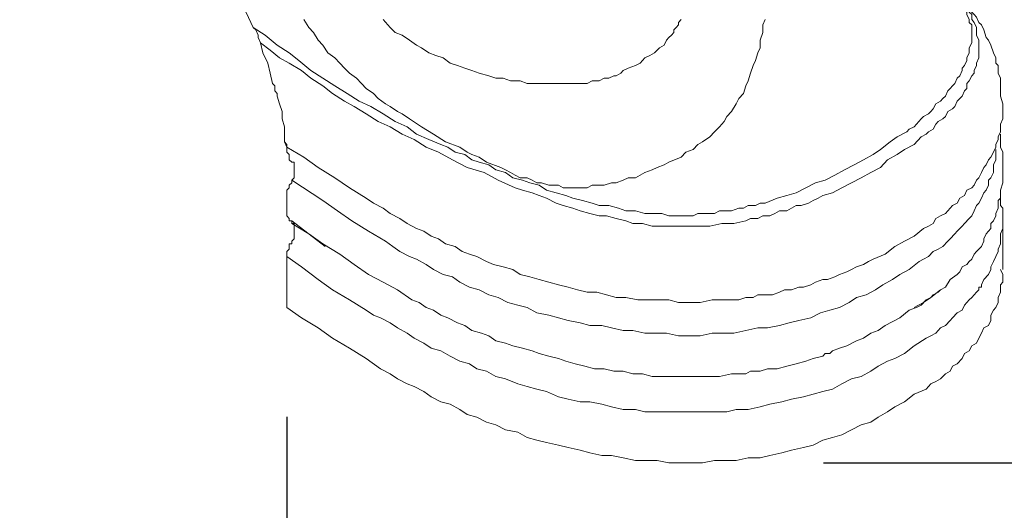
# Model space of a CAD drawing. Units: inches. Extents: x 157 to 332, y -295 to -199.
# Drawn here: x 287 to 290, y -273 to -271 of the extents above; entities that cross this region are included whole.
import ezdxf

# ---------------------------------------------------------------- set-up
doc = ezdxf.new("R2010")
doc.units = ezdxf.units.IN
doc.header["$LTSCALE"] = 2
doc.header["$MEASUREMENT"] = 0
doc.layers.add('图层 1', color=7, linetype='Continuous')
doc.styles.get("Standard").update_dxf_attribs({"font": 'arial.ttf'})
doc.dimstyles.new('hau', dxfattribs={"dimtxt": 1.2, "dimasz": 1, "dimexe": 0.3, "dimexo": 0.3, "dimgap": 0.4, "dimtad": 1, "dimdec": 0, "dimzin": 0, "dimdsep": 46, "dimtxsty": 'Standard', "dimcen": 0.09, "dimadec": 0, "dimazin": 0, "dimtfac": 1, "dimtdec": 4, "dimtmove": 0, "dimatfit": 3, "dimfxl": 1, "dimtolj": 1, "dimtzin": 0, "dimarcsym": 0})

# ---------------------------------------------------------------- blocks, each defined once
blk = doc.blocks.new('*D93')
at = {"color": 0, "lineweight": -2, "transparency": 16777216}
for p, q in [((288.0554, -272.2989), (288.0554, -277.081)), ((276.5884, -273.5267), (276.5884, -277.081)), ((277.5884, -276.781), (287.0554, -276.781))]:
    blk.add_line(p, q, dxfattribs=at)
at = {"color": 0, "transparency": 16777216}
for points in [[(277.5884, -276.6143), (277.5884, -276.9477), (276.5884, -276.781)], [(287.0554, -276.6143), (287.0554, -276.9477), (288.0554, -276.781)]]:
    blk.add_solid(points, dxfattribs=at)
at = {"layer": 'Defpoints', "color": 0, "transparency": 16777216}
for p in [(288.0554, -271.9989), (276.5884, -273.2267), (288.0554, -276.781)]:
    blk.add_point(p, dxfattribs=at)
at = {"color": 0, "transparency": 16777216, "insert": (282.3219, -275.7683), "char_height": 1.2, "attachment_point": 5}
blk.add_mtext('\\A1;{\\A1;640}', dxfattribs=at)
blk = doc.blocks.new('*D94')
at = {"color": 0, "lineweight": -2, "transparency": 16777216}
for p, q in [((294.9635, -258.9871), (294.9635, -277.081)), ((288.0554, -272.2989), (288.0554, -277.081)), ((289.0554, -276.781), (293.9635, -276.781))]:
    blk.add_line(p, q, dxfattribs=at)
at = {"color": 0, "transparency": 16777216}
for points in [[(289.0554, -276.6143), (289.0554, -276.9477), (288.0554, -276.781)], [(293.9635, -276.6143), (293.9635, -276.9477), (294.9635, -276.781)]]:
    blk.add_solid(points, dxfattribs=at)
at = {"layer": 'Defpoints', "color": 0, "transparency": 16777216}
for p in [(294.9635, -258.6871), (288.0554, -271.9989), (294.9635, -276.781)]:
    blk.add_point(p, dxfattribs=at)
at = {"color": 0, "transparency": 16777216, "insert": (291.5094, -275.7679), "char_height": 1.2, "attachment_point": 5}
blk.add_mtext('\\A1;{\\A1;235}', dxfattribs=at)
blk = doc.blocks.new('*D95')
at = {"color": 0, "lineweight": -2, "transparency": 16777216}
for p, q in [((293.4788, -256.2824), (302.3721, -256.2824)), ((302.0721, -271.4254), (302.0721, -257.2824)), ((289.529, -272.4254), (302.3721, -272.4254))]:
    blk.add_line(p, q, dxfattribs=at)
at = {"color": 0, "transparency": 16777216}
for points in [[(301.9055, -257.2824), (302.2388, -257.2824), (302.0721, -256.2824)], [(301.9055, -271.4254), (302.2388, -271.4254), (302.0721, -272.4254)]]:
    blk.add_solid(points, dxfattribs=at)
at = {"layer": 'Defpoints', "color": 0, "transparency": 16777216}
for p in [(293.1788, -256.2824), (302.0721, -256.2824), (289.229, -272.4254)]:
    blk.add_point(p, dxfattribs=at)
at = {"color": 0, "transparency": 16777216, "insert": (301.059, -264.3539), "char_height": 1.2, "attachment_point": 5, "rotation": 90}
blk.add_mtext('\\A1;{\\A1;735}', dxfattribs=at)

msp = doc.modelspace()

# ---------------------------------------------------------------- linework, layer by layer
at = {"layer": '图层 1', "lineweight": 9}
for points in [[(289.8961, -271.1321), (289.9095, -271.1459), (289.9226, -271.1669), (289.9357, -271.1879), (289.9423, -271.1948), (289.9492, -271.2021), (289.9557, -271.2162), (289.9622, -271.2231), (289.9688, -271.2368), (289.9753, -271.2579), (289.9819, -271.2651), (289.9884, -271.2789), (289.9953, -271.2995), (290.0019, -271.3137), (290.0019, -271.3278), (290.0084, -271.3347), (290.0084, -271.3488), (290.0084, -271.356), (290.015, -271.3698), (290.015, -271.3767), (290.015, -271.3977), (290.015, -271.4187), (290.0215, -271.4394)], [(289.903, -271.139), (289.9095, -271.1528), (289.9161, -271.16), (289.9226, -271.1741), (289.9292, -271.1879), (289.9357, -271.1948), (289.9357, -271.2086), (289.9423, -271.2162), (289.9492, -271.23), (289.9492, -271.2437), (289.9492, -271.251), (289.9557, -271.2651), (289.9557, -271.2789), (289.9557, -271.2927), (289.9557, -271.2995), (289.9557, -271.3068), (289.9557, -271.3137), (289.9492, -271.3278)], [(287.9631, -271.23), (287.93, -271.16)], [(289.903, -271.1528), (289.9161, -271.1669), (289.9161, -271.181), (289.9226, -271.1879), (289.9226, -271.1948), (289.9292, -271.2086), (289.9292, -271.2162), (289.9357, -271.2231), (289.9357, -271.2368), (289.9357, -271.2437), (289.9357, -271.251), (289.9357, -271.2651), (289.9357, -271.272), (289.9292, -271.2858), (289.9292, -271.2995)], [(288.6424, -271.6144), (288.6032, -271.6003), (288.5832, -271.5862), (288.5635, -271.5793), (288.5501, -271.5724), (288.5305, -271.5586), (288.4908, -271.5445), (288.4578, -271.5235), (288.425, -271.5028), (288.392, -271.4814), (288.372, -271.4677), (288.3589, -271.4608), (288.3393, -271.447), (288.3258, -271.4394), (288.3062, -271.4256), (288.2928, -271.4119), (288.2731, -271.3977), (288.26, -271.3836), (288.2469, -271.3698), (288.227, -271.356), (288.2139, -271.3419), (288.2004, -271.3278), (288.1873, -271.3137), (288.1677, -271.2995), (288.1543, -271.2789), (288.1412, -271.2651), (288.1281, -271.2437), (288.1153, -271.23), (288.1015, -271.2086)], [(288.3193, -271.2086), (288.3393, -271.23)], [(289.0124, -271.3347), (289.0252, -271.3278), (289.0386, -271.3137), (289.0517, -271.3068), (289.0648, -271.2995), (289.0782, -271.2858), (289.0913, -271.2789), (289.0979, -271.2651), (289.1044, -271.2579), (289.111, -271.251), (289.1175, -271.2437), (289.1175, -271.2368), (289.1244, -271.23), (289.1309, -271.2231), (289.1309, -271.2162), (289.1375, -271.2086)], [(289.3683, -271.2086), (289.3618, -271.2231), (289.3618, -271.2437), (289.3552, -271.2651), (289.3552, -271.2858), (289.3487, -271.2995), (289.3421, -271.3209), (289.3356, -271.3347), (289.3287, -271.356), (289.3221, -271.3767), (289.3156, -271.3905), (289.3091, -271.4119), (289.296, -271.4256), (289.2891, -271.4394), (289.2763, -271.4608), (289.2629, -271.4746), (289.2563, -271.4887), (289.2429, -271.5028), (289.2298, -271.5166), (289.2167, -271.5304), (289.1967, -271.5445), (289.1837, -271.5517), (289.1706, -271.5655), (289.1506, -271.5724), (289.1375, -271.5862)], [(288.4778, -271.5517), (288.4447, -271.5376), (288.4116, -271.5235), (288.3854, -271.5028), (288.3524, -271.4887), (288.3193, -271.4677), (288.2862, -271.447), (288.2535, -271.4325), (288.2204, -271.4119), (288.1873, -271.3905), (288.1543, -271.3698), (288.1215, -271.3488), (288.0885, -271.3209), (288.0619, -271.2995), (288.0289, -271.2789), (287.9961, -271.251), (287.9631, -271.23)], [(287.983, -271.272), (287.9761, -271.2579), (287.9761, -271.251), (287.9696, -271.2368), (287.9631, -271.23)], [(288.3393, -271.23), (288.3524, -271.2437), (288.372, -271.251), (288.392, -271.2651), (288.4116, -271.2789), (288.425, -271.2858), (288.4447, -271.2995), (288.4647, -271.3068), (288.4843, -271.3137), (288.5039, -271.3278), (288.5239, -271.3347), (288.5436, -271.3419), (288.5635, -271.3488), (288.5832, -271.356), (288.6097, -271.3629), (288.6293, -271.3698), (288.6493, -271.3698), (288.669, -271.3767), (288.6955, -271.3767), (288.7151, -271.3836), (288.7416, -271.3836), (288.7613, -271.3836), (288.7878, -271.3836), (288.8074, -271.3836), (288.834, -271.3836), (288.8536, -271.3836), (288.867, -271.3836), (288.8801, -271.3836), (288.8932, -271.3767), (288.9067, -271.3767), (288.9132, -271.3767), (288.9263, -271.3698), (288.9394, -271.3698), (288.9532, -271.3629), (288.9594, -271.3629), (288.9725, -271.356), (288.979, -271.3488), (288.9925, -271.3419), (289.0124, -271.3347)], [(288.4712, -271.5724), (288.4381, -271.5586), (288.4051, -271.5376), (288.372, -271.5235), (288.3393, -271.5028), (288.3062, -271.4887), (288.2731, -271.4677), (288.24, -271.447), (288.2139, -271.4325), (288.1808, -271.4119), (288.1543, -271.3905), (288.1215, -271.3698), (288.095, -271.3488), (288.0619, -271.3278), (288.0354, -271.3137), (288.0092, -271.2927), (287.983, -271.272)], [(287.983, -271.272), (287.983, -271.272)], [(288.0158, -271.3836), (288.0092, -271.356), (288.0027, -271.3278), (287.9896, -271.2995), (287.983, -271.272)], [(289.9292, -271.2995), (289.9226, -271.3137), (289.9226, -271.3209), (289.9161, -271.3347), (289.9095, -271.3419), (289.9095, -271.3488), (289.903, -271.3629), (289.8961, -271.3698), (289.8896, -271.3836), (289.883, -271.3905), (289.8765, -271.3977), (289.8699, -271.4046), (289.8634, -271.4187), (289.8565, -271.4256), (289.8503, -271.4325), (289.8368, -271.4394), (289.8303, -271.4535), (289.8238, -271.4608), (289.8172, -271.4677), (289.8038, -271.4746), (289.7972, -271.4814), (289.7841, -271.4956), (289.7776, -271.5028), (289.7642, -271.5097), (289.7576, -271.5166), (289.7311, -271.5304), (289.7114, -271.5445), (289.6853, -271.5655), (289.6653, -271.5793)], [(289.6853, -271.6144), (289.7049, -271.5938), (289.7311, -271.5793), (289.7511, -271.5655), (289.7776, -271.5517), (289.7972, -271.5304), (289.8107, -271.5235), (289.8172, -271.5166), (289.8303, -271.5097), (289.8368, -271.4956), (289.8434, -271.4887), (289.8565, -271.4814), (289.8634, -271.4746), (289.8699, -271.4608), (289.883, -271.4535), (289.8896, -271.447), (289.8961, -271.4325), (289.903, -271.4256), (289.9095, -271.4187), (289.9161, -271.4046), (289.9226, -271.3977), (289.9226, -271.3836), (289.9292, -271.3767), (289.9357, -271.3629), (289.9423, -271.356), (289.9423, -271.3488), (289.9492, -271.3347), (289.9492, -271.3278)], [(288.0158, -271.3836), (288.0223, -271.3905), (288.0223, -271.4046), (288.0289, -271.4119), (288.0289, -271.4187), (288.0354, -271.4394), (288.0423, -271.4608), (288.0423, -271.4814), (288.0488, -271.5028), (288.0488, -271.5235), (288.0488, -271.5445)], [(290.015, -271.4956), (290.0215, -271.4814), (290.0215, -271.4677), (290.0215, -271.4535), (290.0215, -271.4394)], [(289.7511, -271.817), (289.7776, -271.8032), (289.8038, -271.7822), (289.8172, -271.7753), (289.8303, -271.7681), (289.8368, -271.7543), (289.8503, -271.7474), (289.8634, -271.7405), (289.8765, -271.726), (289.883, -271.7192), (289.8961, -271.7123), (289.903, -271.6985), (289.9161, -271.6913), (289.9226, -271.6771), (289.9357, -271.6702), (289.9423, -271.6633), (289.9492, -271.6496), (289.9557, -271.6427), (289.9622, -271.6282), (289.9688, -271.6144), (289.9753, -271.6075), (289.9819, -271.5938), (289.9884, -271.5862), (289.9953, -271.5724), (290.0019, -271.5586), (290.0019, -271.5517), (290.0084, -271.5376), (290.0084, -271.5304), (290.015, -271.5166), (290.015, -271.5028), (290.015, -271.4956)], [(288.0554, -271.5586), (288.0488, -271.5445)], [(288.0488, -271.5445), (288.0554, -271.5517)], [(290.015, -271.5235), (290.015, -271.5304), (290.015, -271.5376), (290.015, -271.5517), (290.015, -271.5586), (290.0215, -271.5724), (290.0215, -271.5938)], [(288.0554, -271.5517), (288.0554, -271.5586)], [(288.0554, -271.5517), (288.0554, -271.5586), (288.0554, -271.5655), (288.0554, -271.5724), (288.0619, -271.5793), (288.0619, -271.5862), (288.0619, -271.5938)], [(288.0554, -271.5586), (288.1015, -271.5862), (288.1412, -271.6144), (288.1873, -271.6427), (288.227, -271.6702), (288.2731, -271.6985), (288.2928, -271.7123), (288.3193, -271.726), (288.3393, -271.7405), (288.3654, -271.7543), (288.3854, -271.7681), (288.4116, -271.7822)], [(288.4712, -271.5724), (288.5105, -271.5938), (288.5501, -271.6144), (288.5966, -271.6282), (288.6359, -271.6496), (288.6824, -271.6702), (288.702, -271.6771), (288.7286, -271.6844), (288.7482, -271.6913), (288.7678, -271.6985), (288.7944, -271.7123), (288.8143, -271.7192), (288.8405, -271.726), (288.8605, -271.7336), (288.8867, -271.7405), (288.9132, -271.7474), (288.9329, -271.7474), (288.9594, -271.7543), (288.9856, -271.7612), (289.0055, -271.7681), (289.0321, -271.7681), (289.0583, -271.7753), (289.0848, -271.7753), (289.111, -271.7753), (289.1375, -271.7753), (289.164, -271.7753), (289.1902, -271.7753), (289.2167, -271.7753)], [(289.2102, -271.7405), (289.2036, -271.7405), (289.1902, -271.7405), (289.1837, -271.7405), (289.1706, -271.7474), (289.1506, -271.7474), (289.1309, -271.7474), (289.1044, -271.7474), (289.0848, -271.7405), (289.0583, -271.7405), (289.0386, -271.7405), (289.0124, -271.7336), (288.9856, -271.7336), (288.9659, -271.726), (288.9394, -271.7192), (288.9132, -271.7192), (288.8932, -271.7123), (288.867, -271.7054), (288.8405, -271.6985), (288.8209, -271.6913), (288.7944, -271.6844), (288.7678, -271.6771), (288.7482, -271.6633), (288.722, -271.6565), (288.702, -271.6496), (288.6755, -271.6427), (288.6559, -271.6282), (288.6293, -271.6213), (288.6097, -271.6075), (288.5832, -271.6003), (288.5635, -271.5938), (288.5436, -271.5793), (288.5174, -271.5724), (288.4977, -271.5586), (288.4778, -271.5517)], [(289.738, -271.908), (289.7642, -271.8942), (289.791, -271.8728), (289.8038, -271.8663), (289.8172, -271.859), (289.8303, -271.8452), (289.8434, -271.8384), (289.8565, -271.8311), (289.8699, -271.817), (289.8765, -271.8101), (289.8896, -271.7963), (289.8961, -271.7894), (289.9095, -271.7753), (289.9161, -271.7681), (289.9292, -271.7543), (289.9357, -271.7474), (289.9423, -271.7336), (289.9492, -271.7192), (289.9557, -271.7123), (289.9622, -271.6985), (289.9688, -271.6844), (289.9753, -271.6771), (289.9819, -271.6633), (289.9819, -271.6496), (289.9884, -271.6427), (289.9953, -271.6282), (289.9953, -271.6144), (289.9953, -271.6075), (290.0019, -271.5938), (290.0019, -271.5793), (290.0019, -271.5655)], [(288.0685, -271.6003), (288.0619, -271.5938)], [(288.0685, -271.6496), (288.0754, -271.6427), (288.0754, -271.6354), (288.0754, -271.6282), (288.0754, -271.6213), (288.0754, -271.6144), (288.0754, -271.6075), (288.0754, -271.6003), (288.0685, -271.6003)], [(288.6424, -271.6144), (288.6559, -271.6213), (288.669, -271.6282), (288.6824, -271.6354), (288.6955, -271.6427), (288.7151, -271.6427), (288.7286, -271.6496), (288.7416, -271.6565), (288.7547, -271.6565), (288.7747, -271.6633), (288.7878, -271.6633), (288.8009, -271.6633), (288.8143, -271.6702), (288.834, -271.6702), (288.8471, -271.6702), (288.867, -271.6702), (288.8801, -271.6702), (288.8932, -271.6633), (288.9132, -271.6633), (288.9263, -271.6633), (288.9463, -271.6565), (288.9594, -271.6565), (288.979, -271.6496), (288.9925, -271.6427), (289.0124, -271.6427), (289.0252, -271.6354), (289.0386, -271.6282), (289.0583, -271.6213), (289.0717, -271.6144), (289.0913, -271.6075), (289.1044, -271.6003), (289.1375, -271.5862)], [(289.6653, -271.5793), (289.6388, -271.5938), (289.6126, -271.6075), (289.586, -271.6213), (289.5599, -271.6354), (289.5333, -271.6496), (289.5068, -271.6565), (289.4806, -271.6702), (289.4541, -271.6844), (289.4279, -271.6913), (289.4014, -271.6985), (289.3683, -271.7123), (289.3552, -271.7123), (289.3421, -271.7192), (289.3221, -271.7192), (289.3091, -271.726), (289.296, -271.726), (289.2763, -271.7336), (289.2629, -271.7336), (289.2429, -271.7336), (289.2298, -271.7405), (289.2102, -271.7405)], [(290.0215, -271.5862), (290.0215, -271.5938)], [(290.0215, -271.5938), (290.0215, -271.6354)], [(289.2167, -271.7753), (289.2495, -271.7681), (289.2629, -271.7681), (289.2825, -271.7681), (289.3156, -271.7612), (289.3287, -271.7543), (289.3487, -271.7543), (289.3618, -271.7474), (289.3814, -271.7474), (289.3948, -271.7405), (289.4079, -271.7336), (289.4279, -271.7336), (289.441, -271.726), (289.4541, -271.7192), (289.4672, -271.7192), (289.4872, -271.7123), (289.5003, -271.7054), (289.5137, -271.6985), (289.5271, -271.6913), (289.5533, -271.6844), (289.5795, -271.6702), (289.606, -271.6565), (289.6322, -271.6427), (289.6587, -271.6282), (289.6853, -271.6144)], [(288.0554, -271.6985), (288.0554, -271.6913), (288.0554, -271.6844), (288.0554, -271.6771), (288.0619, -271.6702), (288.0619, -271.6633), (288.0685, -271.6565), (288.0685, -271.6496)], [(289.738, -271.908), (289.718, -271.9221), (289.6918, -271.9362), (289.6718, -271.95), (289.6456, -271.9638), (289.6191, -271.971), (289.5991, -271.9851), (289.5729, -271.9989), (289.5464, -272.0058), (289.5202, -272.013), (289.4937, -272.0272), (289.4606, -272.034), (289.4345, -272.0409), (289.4079, -272.0478), (289.3749, -272.0547), (289.3487, -272.0547), (289.3156, -272.0619), (289.2825, -272.0688), (289.2563, -272.0688), (289.2233, -272.0688), (289.1902, -272.0761), (289.164, -272.0761), (289.1309, -272.0761), (289.0979, -272.0688), (289.0717, -272.0688), (289.0386, -272.0688), (289.0055, -272.0619), (288.979, -272.0619), (288.9463, -272.0547), (288.9198, -272.0478), (288.8867, -272.0478), (288.8605, -272.0409), (288.8274, -272.034), (288.8009, -272.0272), (288.7747, -272.0196), (288.7416, -272.013), (288.7151, -271.9989), (288.6893, -271.992), (288.6624, -271.9851), (288.6359, -271.971), (288.6097, -271.9638), (288.5832, -271.95), (288.557, -271.9431), (288.5305, -271.9293), (288.5105, -271.9148), (288.4843, -271.908), (288.4578, -271.8942), (288.4381, -271.8804), (288.4116, -271.8663), (288.392, -271.859), (288.3654, -271.8452), (288.3458, -271.8311), (288.3258, -271.817), (288.2797, -271.7894), (288.2335, -271.7612), (288.1939, -271.7336), (288.1543, -271.7054), (288.0685, -271.6496)], [(290.0215, -271.6354), (290.0215, -271.6565), (290.015, -271.6771), (290.015, -271.6844), (290.015, -271.6985), (290.0084, -271.7054), (290.0084, -271.7192), (290.0084, -271.726), (290.0019, -271.7405), (290.0019, -271.7474), (289.9953, -271.7612), (289.9884, -271.7681), (289.9884, -271.7822), (289.9819, -271.7894), (289.9753, -271.7963), (289.9688, -271.8101), (289.9688, -271.817), (289.9622, -271.8311), (289.9557, -271.8384), (289.9492, -271.8452), (289.9423, -271.8521), (289.9357, -271.8663), (289.9292, -271.8728), (289.9226, -271.8804), (289.9095, -271.8873), (289.903, -271.9011), (289.8961, -271.908), (289.8765, -271.9221), (289.8634, -271.9431)], [(288.0554, -271.7336), (288.0554, -271.6985)], [(290.015, -271.6985), (290.015, -271.7054), (290.015, -271.7123), (290.015, -271.7192), (290.0215, -271.726), (290.0215, -271.7405), (290.0215, -271.7612)], [(288.0685, -271.7681), (288.0685, -271.7612), (288.0619, -271.7612), (288.0619, -271.7543), (288.0554, -271.7474), (288.0554, -271.7405), (288.0554, -271.7336)], [(288.1608, -271.8311), (288.0685, -271.7612)], [(290.0215, -271.7612), (290.0215, -271.7681), (290.0215, -271.7822), (290.015, -271.7963), (290.015, -271.8101), (290.015, -271.8242), (290.0084, -271.8384), (290.0084, -271.8452), (290.0019, -271.859), (289.9953, -271.8728), (289.9884, -271.8873), (289.9884, -271.8942), (289.9819, -271.908), (289.9688, -271.9221), (289.9622, -271.9362), (289.9622, -271.9431), (289.9557, -271.9431), (289.9557, -271.95), (289.9492, -271.9569), (289.9357, -271.971), (289.9292, -271.9779), (289.9161, -271.992), (289.9095, -272.0058), (289.8961, -272.013), (289.883, -272.0272), (289.8765, -272.034), (289.8634, -272.0478), (289.8503, -272.0547), (289.8368, -272.0688), (289.8238, -272.0761), (289.8107, -272.083), (289.7776, -272.1036), (289.7511, -272.125)], [(290.0215, -271.7543), (290.0215, -271.8942)], [(288.24, -271.8804), (288.2004, -271.8521), (288.1543, -271.8242), (288.1153, -271.7963), (288.0685, -271.7681)], [(288.0685, -271.817), (288.0754, -271.8101), (288.0754, -271.8032), (288.0754, -271.7963), (288.0754, -271.7894), (288.0754, -271.7822), (288.0754, -271.7753), (288.0754, -271.7681), (288.0685, -271.7681)], [(288.4116, -271.7822), (288.4316, -271.7894), (288.4512, -271.8032), (288.4712, -271.8101), (288.4908, -271.8242), (288.5174, -271.8311), (288.537, -271.8452), (288.557, -271.8521), (288.5766, -271.859), (288.6032, -271.8728), (288.6228, -271.8804), (288.6493, -271.8873), (288.6755, -271.8942), (288.6955, -271.908), (288.722, -271.9148), (288.7482, -271.9221), (288.7747, -271.9293), (288.8009, -271.9362), (288.8274, -271.9431), (288.8536, -271.95), (288.8801, -271.9569), (288.9067, -271.9569), (288.9329, -271.9638), (288.9594, -271.971), (288.9856, -271.971), (289.0186, -271.9779), (289.0452, -271.9779), (289.0717, -271.9779), (289.1044, -271.9779), (289.1309, -271.9851), (289.164, -271.9851), (289.1902, -271.9851), (289.2233, -271.9779)], [(288.0554, -271.859), (288.0554, -271.8521), (288.0554, -271.8452), (288.0619, -271.8384), (288.0619, -271.8311), (288.0619, -271.8242), (288.0685, -271.8242), (288.0685, -271.817)], [(289.2233, -271.9779), (289.2364, -271.9779), (289.2563, -271.9779), (289.2763, -271.9779), (289.296, -271.9779), (289.3156, -271.971), (289.3356, -271.971), (289.3487, -271.9638), (289.3683, -271.9638), (289.3883, -271.9638), (289.4079, -271.9569), (289.4214, -271.95), (289.441, -271.95), (289.4606, -271.9431), (289.4741, -271.9431), (289.4937, -271.9362), (289.5068, -271.9293), (289.5271, -271.9221), (289.5399, -271.9221), (289.5599, -271.9148), (289.5729, -271.908), (289.5926, -271.9011), (289.606, -271.8942), (289.6191, -271.8873), (289.6388, -271.8804), (289.6522, -271.8728), (289.6653, -271.8663), (289.6984, -271.8521), (289.7245, -271.8311), (289.7511, -271.817)], [(289.7511, -272.125), (289.7245, -272.1388), (289.7049, -272.1457), (289.6787, -272.1598), (289.6587, -272.1739), (289.6322, -272.1877), (289.606, -272.1946), (289.5795, -272.2087), (289.5533, -272.2228), (289.5271, -272.2297), (289.5003, -272.2366), (289.4741, -272.2435), (289.441, -272.2504), (289.4145, -272.258), (289.3814, -272.2645), (289.3552, -272.2718), (289.3221, -272.2786), (289.2891, -272.2786), (289.2629, -272.2855), (289.2298, -272.2855), (289.1967, -272.2855), (289.164, -272.2855), (289.1375, -272.2855), (289.1044, -272.2855), (289.0717, -272.2855), (289.0386, -272.2855), (289.0124, -272.2786), (288.979, -272.2786), (288.9463, -272.2718), (288.9198, -272.2645), (288.8867, -272.258), (288.8605, -272.258), (288.8274, -272.2504), (288.8009, -272.2435), (288.7678, -272.2297), (288.7416, -272.2228), (288.7151, -272.2156), (288.6893, -272.2087), (288.6559, -272.1946), (288.6293, -272.1877), (288.6032, -272.1739), (288.5766, -272.167), (288.557, -272.1529), (288.5305, -272.1457), (288.5039, -272.1319), (288.4778, -272.1178), (288.4512, -272.1105), (288.4316, -272.0967), (288.4051, -272.083), (288.3854, -272.0688), (288.3589, -272.0547), (288.3393, -272.0409), (288.3127, -272.0272), (288.2928, -272.0196), (288.2731, -272.0058), (288.227, -271.9779), (288.1808, -271.95), (288.1412, -271.9221), (288.095, -271.8873), (288.0554, -271.859)], [(288.0554, -271.9989), (288.0554, -271.859)], [(289.738, -272.0272), (289.6984, -272.0478), (289.6787, -272.0619), (289.6587, -272.0688), (289.6388, -272.083), (289.6191, -272.0899), (289.5926, -272.1036), (289.5729, -272.1105), (289.5533, -272.1178), (289.5464, -272.125), (289.5399, -272.125), (289.5333, -272.125), (289.5271, -272.1319), (289.5003, -272.1388), (289.4806, -272.1457), (289.4541, -272.1529), (289.4279, -272.1598), (289.4014, -272.167), (289.3749, -272.167), (289.3552, -272.1739), (289.3287, -272.1739), (289.3156, -272.1808), (289.3025, -272.1808), (289.2763, -272.1808), (289.2429, -272.1877), (289.2167, -272.1877), (289.1902, -272.1877), (289.164, -272.1877), (289.1375, -272.1877), (289.111, -272.1877), (289.0848, -272.1877), (289.0583, -272.1877), (289.0321, -272.1808), (289.0055, -272.1808), (288.979, -272.1739), (288.9532, -272.1739), (288.9263, -272.167), (288.8998, -272.167), (288.8736, -272.1598), (288.8471, -272.1529), (288.8209, -272.1457), (288.8009, -272.1388), (288.7747, -272.1319), (288.7482, -272.125), (288.7286, -272.1178), (288.702, -272.1105), (288.6755, -272.1036), (288.6559, -272.0967), (288.6293, -272.0899), (288.6097, -272.0761), (288.5901, -272.0688), (288.5635, -272.0619), (288.5436, -272.0478), (288.5239, -272.0409), (288.4977, -272.0272), (288.4778, -272.0196), (288.4578, -272.0058), (288.4381, -271.9989), (288.4182, -271.9851), (288.3985, -271.9779), (288.3589, -271.95), (288.3193, -271.9293), (288.2797, -271.908), (288.24, -271.8804)], [(289.7511, -272.258), (289.7776, -272.2366), (289.8107, -272.2228), (289.8238, -272.2087), (289.8368, -272.2015), (289.8503, -272.1946), (289.8634, -272.1808), (289.8765, -272.1739), (289.883, -272.1598), (289.8961, -272.1529), (289.9095, -272.1388), (289.9161, -272.125), (289.9292, -272.1178), (289.9357, -272.1036), (289.9492, -272.0967), (289.9557, -272.083), (289.9622, -272.0688), (289.9688, -272.0547), (289.9819, -272.0478), (289.9884, -272.034), (289.9884, -272.0196), (289.9953, -272.0058), (290.0019, -271.9989), (290.0084, -271.9851), (290.0084, -271.971), (290.015, -271.9569), (290.015, -271.9431), (290.015, -271.9362), (290.0215, -271.9293), (290.0215, -271.9221), (290.0215, -271.9148), (290.0215, -271.908), (290.015, -271.8942)], [(289.738, -272.0272), (289.7642, -272.0058), (289.7841, -271.9989), (289.7972, -271.992), (289.8107, -271.9779), (289.8238, -271.971), (289.8503, -271.95)], [(289.8634, -271.9431), (289.8503, -271.95), (289.8434, -271.9569), (289.8303, -271.9638), (289.8238, -271.971), (289.8038, -271.9851), (289.7776, -271.9989)], [(288.0554, -271.9989), (288.095, -272.0272), (288.1412, -272.0547), (288.1808, -272.083), (288.227, -272.1105), (288.2731, -272.1388), (288.3127, -272.167), (288.3393, -272.1808), (288.3589, -272.1946), (288.3854, -272.2087), (288.4051, -272.2156), (288.4316, -272.2297), (288.4512, -272.2435), (288.4778, -272.258), (288.5039, -272.2645), (288.5305, -272.2786), (288.5501, -272.2924), (288.5766, -272.2997), (288.6032, -272.3138), (288.6293, -272.3207), (288.6559, -272.3345), (288.6893, -272.3413), (288.7151, -272.3555), (288.7416, -272.3627), (288.7678, -272.3696), (288.8009, -272.3765), (288.8274, -272.3834), (288.8605, -272.3903), (288.8867, -272.3972), (288.9198, -272.4047), (288.9463, -272.4047), (288.979, -272.4113), (289.0124, -272.4185), (289.0386, -272.4185), (289.0717, -272.4185), (289.1044, -272.4254), (289.1375, -272.4254), (289.164, -272.4254), (289.1967, -272.4254), (289.2298, -272.4185), (289.2629, -272.4185), (289.2891, -272.4185), (289.3221, -272.4113), (289.3552, -272.4113), (289.3814, -272.4047), (289.4145, -272.3972), (289.441, -272.3903), (289.4741, -272.3834), (289.5003, -272.3765), (289.5271, -272.3627), (289.5533, -272.3555), (289.5795, -272.3486), (289.606, -272.3345), (289.6322, -272.3207), (289.6587, -272.3138), (289.6787, -272.2997), (289.7049, -272.2855), (289.7245, -272.2718), (289.7511, -272.258)]]:
    msp.add_lwpolyline(points, dxfattribs=at)

# ---------------------------------------------------------------- dimensions: what is measured, and where the dimension line sits
dim = msp.add_linear_dim(base=(302.0721, -256.2824), p1=(289.229, -272.4254), p2=(293.1788, -256.2824), angle=90, text='{\\A1;735}', dimstyle='hau')
dim.commit()
dim.dimension.update_dxf_attribs({"geometry": '*D95', "text_midpoint": (301.059, -264.3539)})
for base, p1, p2, text, picture, middle in [((294.9635, -276.781), (288.0554, -271.9989), (294.9635, -258.6871), '{\\A1;235}', '*D94', (291.5094, -275.7679)), ((288.0554, -276.781), (276.5884, -273.2267), (288.0554, -271.9989), '{\\A1;640}', '*D93', (282.3219, -275.7683))]:
    dim = msp.add_linear_dim(base=base, p1=p1, p2=p2, text=text, dimstyle='hau', override={"dimtmove": 1})
    dim.commit()
    dim.dimension.update_dxf_attribs({"geometry": picture, "text_midpoint": middle})

doc.saveas('drawing.dxf')
